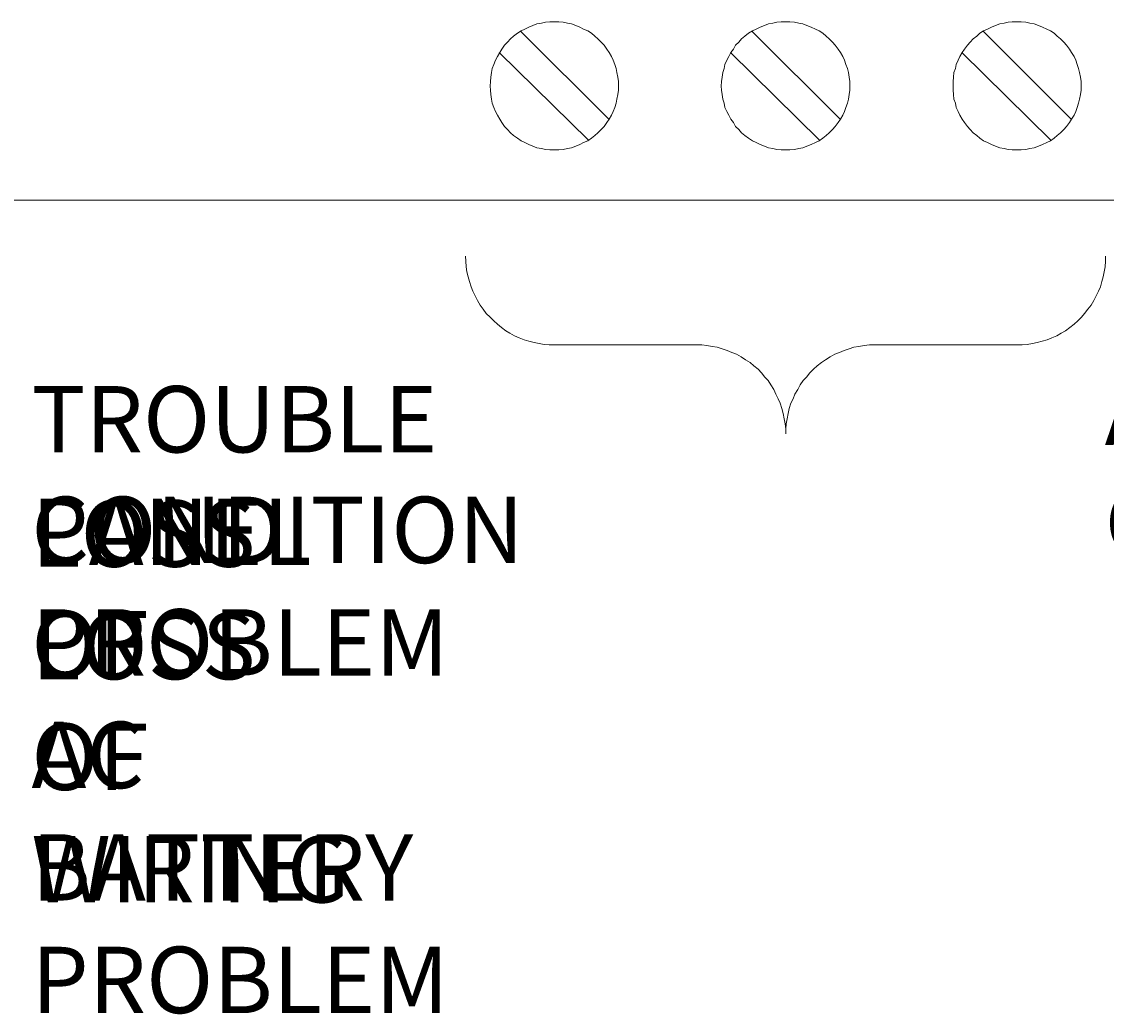
# Model space of a CAD drawing. Extents: x 117 to 375, y 197 to 463.
# Drawn here: x 243 to 276, y 227 to 257 of the extents above; entities that cross this region are included whole.
import ezdxf

# ---------------------------------------------------------------- set-up
doc = ezdxf.new("R2010")
doc.units = 0
doc.header["$MEASUREMENT"] = 0
doc.layers.add('Layer 1', color=7, linetype='Continuous', lineweight=0)

# ---------------------------------------------------------------- blocks, each defined once
blk = doc.blocks.new('Block_0')
at = {"layer": 'Layer 1', "color": 18, "lineweight": 9, "true_color": 0x010101}
for p, q in [((260.804, 254.355), (258.061, 257.082)), ((267.957, 254.355), (265.22, 257.082)), ((275.113, 254.355), (272.373, 257.082)), ((260.162, 253.713), (257.406, 256.422)), ((267.315, 253.713), (264.56, 256.422)), ((274.471, 253.713), (271.718, 256.422)), ((263.51, 247.382), (259.11, 247.382)), ((273.409, 247.382), (269.022, 247.382))]:
    blk.add_line(p, q, dxfattribs=at)
for points in [[(261.091, 255.388), (261.091, 255.529), (261.075, 255.662), (261.047, 255.806), (261.018, 255.936), (260.976, 256.061), (260.934, 256.189), (260.877, 256.304), (260.804, 256.422), (260.733, 256.534), (260.647, 256.651), (260.559, 256.75), (260.457, 256.852), (260.358, 256.936), (260.259, 257.022), (260.141, 257.095), (260.016, 257.152), (259.898, 257.207), (259.771, 257.267), (259.64, 257.309), (259.512, 257.338), (259.387, 257.366), (259.243, 257.379), (259.11, 257.379), (258.967, 257.379), (258.839, 257.366), (258.711, 257.338), (258.568, 257.309), (258.44, 257.267), (258.325, 257.207), (258.194, 257.152), (258.079, 257.095), (257.965, 257.022), (257.85, 256.936), (257.751, 256.852), (257.665, 256.75), (257.563, 256.651), (257.489, 256.534), (257.419, 256.422), (257.349, 256.304), (257.289, 256.189), (257.234, 256.061), (257.189, 255.936), (257.161, 255.806), (257.148, 255.662), (257.132, 255.529), (257.119, 255.388), (257.132, 255.26), (257.148, 255.133), (257.161, 254.989), (257.189, 254.861), (257.234, 254.731), (257.289, 254.6), (257.349, 254.485), (257.419, 254.37), (257.489, 254.258), (257.563, 254.141), (257.665, 254.041), (257.751, 253.942), (257.85, 253.856), (257.965, 253.773), (258.079, 253.7), (258.194, 253.642), (258.325, 253.585), (258.44, 253.53), (258.568, 253.483), (258.711, 253.454), (258.839, 253.426), (258.967, 253.413), (259.11, 253.413), (259.243, 253.413), (259.387, 253.426), (259.512, 253.454), (259.64, 253.483), (259.771, 253.53), (259.898, 253.585), (260.016, 253.642), (260.141, 253.7), (260.259, 253.773), (260.358, 253.856), (260.457, 253.942), (260.559, 254.041), (260.647, 254.141), (260.733, 254.258), (260.804, 254.37), (260.877, 254.485), (260.934, 254.6), (260.976, 254.731), (261.018, 254.861), (261.047, 254.989), (261.075, 255.133), (261.091, 255.26), (261.091, 255.388)], [(268.247, 255.388), (268.247, 255.529), (268.229, 255.662), (268.205, 255.806), (268.177, 255.936), (268.13, 256.061), (268.085, 256.189), (268.03, 256.304), (267.957, 256.422), (267.887, 256.534), (267.801, 256.651), (267.715, 256.75), (267.613, 256.852), (267.514, 256.936), (267.412, 257.022), (267.297, 257.095), (267.188, 257.152), (267.054, 257.207), (266.924, 257.267), (266.796, 257.309), (266.668, 257.338), (266.54, 257.366), (266.394, 257.379), (266.269, 257.379), (266.123, 257.379), (265.995, 257.366), (265.867, 257.338), (265.736, 257.309), (265.608, 257.267), (265.478, 257.207), (265.348, 257.152), (265.235, 257.095), (265.12, 257.022), (265.003, 256.936), (264.901, 256.852), (264.818, 256.75), (264.716, 256.651), (264.648, 256.534), (264.572, 256.422), (264.504, 256.304), (264.447, 256.189), (264.387, 256.061), (264.361, 255.936), (264.317, 255.806), (264.304, 255.662), (264.285, 255.529), (264.275, 255.388), (264.285, 255.26), (264.304, 255.133), (264.317, 254.989), (264.361, 254.861), (264.387, 254.731), (264.447, 254.6), (264.504, 254.485), (264.572, 254.37), (264.648, 254.258), (264.716, 254.141), (264.818, 254.041), (264.901, 253.942), (265.003, 253.856), (265.12, 253.773), (265.235, 253.7), (265.348, 253.642), (265.478, 253.585), (265.608, 253.53), (265.736, 253.483), (265.867, 253.454), (265.995, 253.426), (266.123, 253.413), (266.269, 253.413), (266.394, 253.413), (266.54, 253.426), (266.668, 253.454), (266.796, 253.483), (266.924, 253.53), (267.054, 253.585), (267.188, 253.642), (267.297, 253.7), (267.412, 253.773), (267.514, 253.856), (267.613, 253.942), (267.715, 254.041), (267.801, 254.141), (267.887, 254.258), (267.957, 254.37), (268.03, 254.485), (268.085, 254.6), (268.13, 254.731), (268.177, 254.861), (268.205, 254.989), (268.229, 255.133), (268.247, 255.26), (268.247, 255.388)], [(275.403, 255.388), (275.403, 255.529), (275.39, 255.662), (275.356, 255.806), (275.33, 255.936), (275.288, 256.061), (275.244, 256.189), (275.186, 256.304), (275.113, 256.422), (275.043, 256.534), (274.957, 256.651), (274.871, 256.75), (274.771, 256.852), (274.67, 256.936), (274.57, 257.022), (274.456, 257.095), (274.341, 257.152), (274.213, 257.207), (274.085, 257.267), (273.952, 257.309), (273.821, 257.338), (273.696, 257.366), (273.553, 257.379), (273.425, 257.379), (273.278, 257.379), (273.148, 257.366), (273.023, 257.338), (272.892, 257.309), (272.759, 257.267), (272.634, 257.207), (272.506, 257.152), (272.389, 257.095), (272.274, 257.022), (272.177, 256.936), (272.062, 256.852), (271.976, 256.75), (271.887, 256.651), (271.799, 256.534), (271.731, 256.422), (271.658, 256.304), (271.6, 256.189), (271.543, 256.061), (271.517, 255.936), (271.473, 255.806), (271.457, 255.662), (271.444, 255.529), (271.444, 255.388), (271.444, 255.26), (271.457, 255.133), (271.473, 254.989), (271.517, 254.861), (271.543, 254.731), (271.6, 254.6), (271.658, 254.485), (271.731, 254.37), (271.799, 254.258), (271.887, 254.141), (271.976, 254.041), (272.062, 253.942), (272.177, 253.856), (272.274, 253.773), (272.389, 253.7), (272.506, 253.642), (272.634, 253.585), (272.759, 253.53), (272.892, 253.483), (273.023, 253.454), (273.148, 253.426), (273.278, 253.413), (273.425, 253.413), (273.553, 253.413), (273.696, 253.426), (273.821, 253.454), (273.952, 253.483), (274.085, 253.53), (274.213, 253.585), (274.341, 253.642), (274.456, 253.7), (274.57, 253.773), (274.67, 253.856), (274.771, 253.942), (274.871, 254.041), (274.957, 254.141), (275.043, 254.258), (275.113, 254.37), (275.186, 254.485), (275.244, 254.6), (275.288, 254.731), (275.33, 254.861), (275.356, 254.989), (275.39, 255.133), (275.403, 255.26), (275.403, 255.388)]]:
    blk.add_lwpolyline(points, close=True, dxfattribs=at)
for points in [[(256.36, 250.132), (256.373, 249.976), (256.386, 249.801), (256.404, 249.647), (256.446, 249.487), (256.487, 249.344), (256.532, 249.185), (256.589, 249.044), (256.66, 248.9), (256.733, 248.754), (256.816, 248.613), (256.905, 248.485), (257.004, 248.358), (257.119, 248.24), (257.234, 248.128), (257.349, 248.026), (257.477, 247.927), (257.607, 247.825), (257.735, 247.752), (257.876, 247.669), (258.019, 247.608), (258.179, 247.541), (258.325, 247.496), (258.481, 247.455), (258.638, 247.423), (258.794, 247.397), (258.954, 247.382), (259.11, 247.382)], [(273.409, 247.382), (273.579, 247.382), (273.738, 247.397), (273.9, 247.423), (274.051, 247.455), (274.197, 247.496), (274.351, 247.541), (274.497, 247.608), (274.657, 247.669), (274.784, 247.752), (274.928, 247.825), (275.056, 247.927), (275.186, 248.026), (275.301, 248.128), (275.413, 248.24), (275.515, 248.358), (275.617, 248.485), (275.719, 248.613), (275.8, 248.754), (275.875, 248.9), (275.946, 249.044), (276.006, 249.185), (276.045, 249.344), (276.089, 249.487), (276.121, 249.647), (276.147, 249.801), (276.162, 249.976), (276.162, 250.132)], [(266.269, 244.631), (266.269, 244.79), (266.251, 244.949), (266.224, 245.103), (266.193, 245.262), (266.151, 245.419), (266.096, 245.578), (266.037, 245.722), (265.966, 245.865), (265.898, 246.006), (265.807, 246.152), (265.721, 246.28), (265.622, 246.392), (265.522, 246.525), (265.41, 246.638), (265.282, 246.739), (265.165, 246.836), (265.019, 246.922), (264.888, 247.011), (264.747, 247.097), (264.604, 247.152), (264.46, 247.209), (264.304, 247.264), (264.142, 247.311), (263.988, 247.337), (263.829, 247.366), (263.675, 247.382), (263.51, 247.382)], [(269.022, 247.382), (268.863, 247.382), (268.693, 247.366), (268.531, 247.337), (268.375, 247.311), (268.229, 247.264), (268.072, 247.209), (267.931, 247.152), (267.785, 247.097), (267.642, 247.011), (267.5, 246.922), (267.37, 246.836), (267.242, 246.739), (267.127, 246.638), (267.013, 246.525), (266.913, 246.392), (266.809, 246.28), (266.712, 246.152), (266.639, 246.006), (266.553, 245.865), (266.493, 245.722), (266.423, 245.578), (266.378, 245.419), (266.339, 245.262), (266.308, 245.103), (266.285, 244.949), (266.269, 244.79), (266.269, 244.631)]]:
    blk.add_lwpolyline(points, dxfattribs=at)
at = {"layer": 'Layer 1', "char_height": 0.2, "attachment_point": 7}
for s, insert in [('\\C250;\\c2105123;\\FTimes New Roman|b0|i0|c1;\\H2.052676;\\W1.000000;ALARM CONDITION', (276.136, 240.868)), ('\\C250;\\c2105123;\\FTimes New Roman|b0|i0|c1;\\H2.052676;\\W1.000000;TROUBLE CONDITION ', (242.931, 240.638)), ('\\C250;\\c2105123;\\FTimes New Roman|b0|i0|c1;\\H2.052676;\\W1.000000;LOSS OF AC ', (242.931, 233.679)), ('\\C250;\\c2105123;\\FTimes New Roman|b0|i0|c1;\\H2.052676;\\W1.000000;PANEL PROBLEM ', (242.931, 237.158)), ('\\C250;\\c2105123;\\FTimes New Roman|b0|i0|c1;\\H2.052676;\\W1.000000;LOSS OF BATTERY ', (242.931, 230.2)), ('\\C250;\\c2105123;\\FTimes New Roman|b0|i0|c1;\\H2.052676;\\W1.000000;WIRING PROBLEM', (242.931, 226.721))]:
    blk.add_mtext(s, dxfattribs=dict(at, insert=insert))

msp = doc.modelspace()

# ---------------------------------------------------------------- linework, layer by layer
at = {"layer": 'Layer 1', "color": 18, "lineweight": 18, "true_color": 0x010101}
msp.add_line((148.304, 251.857), (342.39, 251.857), dxfattribs=at)

# ---------------------------------------------------------------- block references
at = {"layer": 'Layer 1'}
msp.add_blockref('Block_0', (0, 0), dxfattribs=at)

doc.saveas('drawing.dxf')
